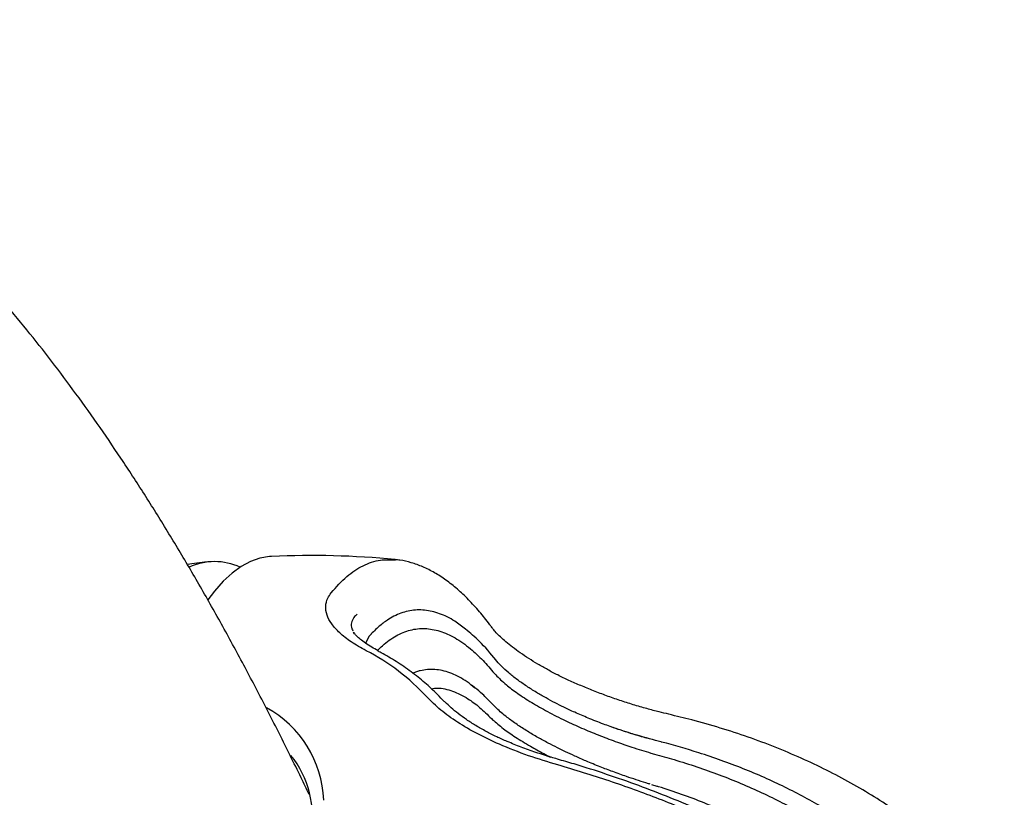
# Model space of a CAD drawing. Extents: x 1587 to 2240, y -532 to 153.
# Drawn here: x 1705 to 1714, y 143 to 150 of the extents above; entities that cross this region are included whole.
import ezdxf

# ---------------------------------------------------------------- set-up
doc = ezdxf.new("R2010")
doc.units = 0
doc.header["$MEASUREMENT"] = 0
doc.layers.get('0').update_dxf_attribs({"color": 5, "linetype": 'CONTINUOUS'})
doc.layers.add('PHASE-2', color=4, linetype='CONTINUOUS')

# ---------------------------------------------------------------- blocks, each defined once
blk = doc.blocks.new('27475230')
for p, q in [((41.8405, -25.1922), (41.8348, -25.1945)), ((41.7938, -25.3258), (41.7351, -25.2866)), ((41.8091, -25.3428), (41.7938, -25.3258)), ((41.2615, -26.2143), (41.2843, -26.1917)), ((40.9792, -26.3359), (40.9659, -26.3475)), ((41.3732, -26.3951), (41.3594, -26.4053)), ((40.262, -27.7379), (40.2805, -27.6923)), ((40.2859, -27.6776), (40.2885, -27.6711)), ((40.5586, -27.7065), (40.5464, -27.7386)), ((40.65, -27.8021), (40.6653, -27.7589))]:
    blk.add_line(p, q)
at = {"flags": 128}
for points in [[(42.5647, -23.9603), (42.5583, -23.8245), (42.5561, -23.7875)], [(42.5647, -24.5296), (42.565, -24.51), (42.5577, -24.4245), (42.5358, -24.3393), (42.4994, -24.2543), (42.4486, -24.1699), (42.3835, -24.0861), (42.3041, -24.0032), (42.2321, -23.9387)], [(41.6569, -25.3897), (41.6571, -25.3894), (41.6587, -25.3871)]]:
    blk.add_lwpolyline(points, dxfattribs=at)
for centre, radius, start, end in [((42.0215, -23.98), 0.5422, 330.74238, 19.6672), ((40.4351, -23.8368), 0.9688, 267.38507, 326.4528), ((40.3274, -23.8359), 0.8596, 254.51491, 303.90251), ((35.0701, -24.245), 7.5, 349.51253, 357.82518), ((40.0381, -24.2681), 1.9222, 307.84558, 327.97946)]:
    blk.add_arc(centre, radius, start, end)
for points, knots in [([(40.449, -24.6803), (40.5006, -24.661), (40.6892, -24.5903), (41.0047, -24.4655), (41.396, -24.3057), (41.7772, -24.1428), (42.1492, -23.977), (42.5116, -23.8079), (42.8643, -23.6357), (43.2074, -23.4602), (43.5406, -23.2812), (43.8638, -23.0986), (44.1768, -22.9124), (44.4795, -22.7223), (44.7716, -22.5282), (45.0527, -22.3302), (45.3225, -22.1282), (45.5805, -21.9221), (45.8261, -21.7123), (46.0589, -21.4988), (46.2782, -21.2821), (46.4836, -21.0624), (46.6747, -20.8402), (46.8512, -20.616), (47.0129, -20.3903), (47.1598, -20.1633), (47.2921, -19.9355), (47.4099, -19.7071), (47.5136, -19.4782), (47.6033, -19.249), (47.6794, -19.0196), (47.7421, -18.7902), (47.7917, -18.5608), (47.8283, -18.3315), (47.8521, -18.1025), (47.8632, -17.8739), (47.8618, -17.6459), (47.848, -17.4187), (47.8218, -17.1924), (47.7834, -16.9672), (47.7327, -16.7432), (47.6699, -16.5204), (47.5948, -16.2989), (47.5074, -16.0785), (47.4076, -15.8592), (47.295, -15.6409), (47.1695, -15.4237), (47.0308, -15.2073), (46.8787, -14.9918), (46.7127, -14.7773), (46.5327, -14.5638), (46.3386, -14.3515), (46.1303, -14.1408), (45.908, -13.9318), (45.672, -13.7251), (45.4225, -13.5208), (45.1601, -13.3194), (44.8853, -13.1211), (44.5985, -12.9261), (44.3002, -12.7346), (43.9909, -12.5465), (43.6709, -12.362), (43.3407, -12.181), (42.9996, -12.0036), (42.7373, -11.8718), (42.5854, -11.7999), (42.5542, -11.7852)], [0, 0, 0, 0, 0.006413, 0.023481, 0.040589, 0.05774, 0.074935, 0.092178, 0.10947, 0.126813, 0.144206, 0.161649, 0.179138, 0.196669, 0.214232, 0.231814, 0.24939, 0.266929, 0.284396, 0.301748, 0.318937, 0.335913, 0.352627, 0.369038, 0.385114, 0.400838, 0.416204, 0.43122, 0.445903, 0.460281, 0.474385, 0.488249, 0.501911, 0.515409, 0.528781, 0.542065, 0.555299, 0.568521, 0.581754, 0.595038, 0.608409, 0.621904, 0.635558, 0.649408, 0.663488, 0.677829, 0.692461, 0.707406, 0.722681, 0.738296, 0.754249, 0.770527, 0.787105, 0.803949, 0.821017, 0.838263, 0.855642, 0.87311, 0.890631, 0.908173, 0.925707, 0.943217, 0.96069, 0.978122, 0.995506, 1, 1, 1, 1]), ([(41.6679, -25.2873), (41.6972, -25.2443), (41.7559, -25.1582), (41.8445, -25.0647), (41.9301, -25.0009), (42.0126, -24.9663), (42.0893, -24.9622), (42.1532, -24.9834), (42.1874, -25.0123), (42.202, -25.0246)], [0, 0, 0, 0, 0.1445011, 0.2890314, 0.4330513, 0.5771599, 0.7315825, 0.8861105, 1, 1, 1, 1]), ([(42.202, -25.0246), (42.2485, -25.0739), (42.3416, -25.1725), (42.4223, -25.3251), (42.4612, -25.4711), (42.4475, -25.5664), (42.4413, -25.6095)], [0, 0, 0, 0, 0.258216, 0.516431, 0.781559, 1, 1, 1, 1]), ([(41.659, -25.3917), (41.6707, -25.3739), (41.6966, -25.3348), (41.7347, -25.2861), (41.7716, -25.2447), (41.8032, -25.2152), (41.8263, -25.1975), (41.8393, -25.1905), (41.8396, -25.1903), (41.8397, -25.1903)], [0, 0, 0, 0, 0.143819, 0.316037, 0.4852, 0.649523, 0.807601, 0.959183, 1, 1, 1, 1]), ([(41.9947, -25.2361), (41.9862, -25.2247), (41.9663, -25.1982), (41.925, -25.1777), (41.8857, -25.1721), (41.8588, -25.1843), (41.8532, -25.1868)], [0, 0, 0, 0, 0.24869, 0.580228, 0.911458, 1, 1, 1, 1]), ([(41.7825, -26.1741), (41.8098, -26.1453), (41.877, -26.0743), (41.9431, -25.9595), (41.9784, -25.852), (41.9908, -25.7444), (41.981, -25.6368), (41.9379, -25.5241), (41.8786, -25.4268), (41.8349, -25.3716), (41.8097, -25.3435), (41.8091, -25.3428)], [0, 0, 0, 0, 0.105319, 0.259176, 0.413029, 0.489917, 0.643771, 0.797627, 0.896291, 0.997457, 1, 1, 1, 1]), ([(41.1642, -25.9334), (41.1863, -25.9161), (41.2479, -25.8677), (41.3443, -25.7799), (41.4512, -25.6673), (41.5498, -25.5464), (41.6175, -25.4509), (41.6522, -25.3971), (41.6587, -25.387)], [0, 0, 0, 0, 0.117669, 0.327757, 0.53853, 0.750339, 0.953217, 1, 1, 1, 1]), ([(41.6591, -25.3855), (41.6728, -25.4021), (41.7213, -25.4603), (41.7814, -25.5618), (41.8219, -25.69), (41.8243, -25.8192), (41.7905, -25.9484), (41.7199, -26.077), (41.6188, -26.1961), (41.5024, -26.3022), (41.4148, -26.3652), (41.3732, -26.3951)], [0, 0, 0, 0, 0.0499664, 0.1760471, 0.3021323, 0.4282179, 0.5542999, 0.6803854, 0.8064711, 0.9080963, 1, 1, 1, 1]), ([(41.7752, -26.4085), (41.7848, -26.4028), (41.8389, -26.3709), (41.9275, -26.3096), (42.0404, -26.224), (42.1408, -26.1344), (42.2284, -26.0418), (42.3022, -25.9465), (42.362, -25.8492), (42.4065, -25.7505), (42.4334, -25.6715), (42.4409, -25.6245), (42.443, -25.6115)], [0, 0, 0, 0, 0.025869, 0.145999, 0.268883, 0.390905, 0.51137, 0.629206, 0.743342, 0.853261, 0.959287, 1, 1, 1, 1]), ([(41.26, -26.2123), (41.2813, -26.1916), (41.308, -26.1656), (41.3447, -26.118), (41.3782, -26.0698), (41.4243, -25.9838), (41.4582, -25.8758), (41.458, -25.7788), (41.4471, -25.7137), (41.44, -25.6916), (41.4363, -25.6801)], [0, 0, 0, 0, 0.11834, 0.148576, 0.26954, 0.390504, 0.632573, 0.874641, 0.935115, 1, 1, 1, 1]), ([(40.5234, -26.8831), (40.5567, -26.7995), (40.6243, -26.6302), (40.7372, -26.4011), (40.8544, -26.2001), (40.9701, -26.035), (41.0929, -25.8907), (41.1755, -25.8213), (41.2174, -25.786)], [0, 0, 0, 0, 0.18994, 0.384819, 0.537468, 0.694249, 0.844559, 1, 1, 1, 1]), ([(41.2861, -25.8301), (41.2871, -25.8486), (41.2907, -25.9101), (41.2539, -26.0154), (41.1837, -26.1338), (41.0909, -26.2408), (41.0165, -26.3041), (40.9792, -26.3359)], [0, 0, 0, 0, 0.109434, 0.363655, 0.617867, 0.808569, 1, 1, 1, 1]), ([(40.5751, -26.8842), (40.5819, -26.8662), (40.6051, -26.8041), (40.6489, -26.7003), (40.7059, -26.5755), (40.7616, -26.4648), (40.8165, -26.3657), (40.8712, -26.2772), (40.9291, -26.1927), (40.9885, -26.1154), (41.0475, -26.0469), (41.104, -25.9897), (41.144, -25.9533), (41.1629, -25.9394), (41.1656, -25.9374)], [0, 0, 0, 0, 0.046552, 0.160215, 0.269236, 0.374828, 0.459003, 0.546982, 0.637106, 0.726858, 0.81543, 0.902035, 0.985981, 1, 1, 1, 1]), ([(41.1023, -26.3572), (41.1367, -26.3298), (41.1956, -26.2829), (41.2422, -26.2345), (41.2615, -26.2143)], [0, 0, 0, 0, 0.5841465, 1, 1, 1, 1]), ([(41.4901, -26.4186), (41.5513, -26.3756), (41.6646, -26.2959), (41.7456, -26.2131), (41.7829, -26.175)], [0, 0, 0, 0, 0.540124, 1, 1, 1, 1]), ([(40.2885, -27.6711), (40.2924, -27.6615), (40.3073, -27.6248), (40.3342, -27.5599), (40.3748, -27.466), (40.4214, -27.3641), (40.4772, -27.2487), (40.5328, -27.1403), (40.5861, -27.0422), (40.6321, -26.9619), (40.6767, -26.887), (40.7256, -26.809), (40.7819, -26.7242), (40.8446, -26.6364), (40.9115, -26.5503), (40.9715, -26.4808), (41.0232, -26.4269), (41.0676, -26.3856), (41.0942, -26.3643), (41.1084, -26.3529)], [0, 0, 0, 0, 0.01903, 0.072299, 0.121741, 0.191897, 0.25524, 0.3263, 0.383363, 0.430919, 0.473918, 0.525079, 0.58478, 0.652062, 0.727408, 0.811292, 0.869515, 0.930238, 1, 1, 1, 1]), ([(41.3594, -26.4053), (41.3289, -26.4312), (41.2752, -26.4768), (41.1817, -26.5808), (41.0922, -26.6953), (40.9988, -26.8305), (40.9103, -26.9732), (40.8287, -27.1185), (40.7546, -27.2614), (40.6859, -27.405), (40.6191, -27.5564), (40.5799, -27.6537), (40.5586, -27.7065)], [0, 0, 0, 0, 0.13632, 0.240398, 0.344343, 0.444458, 0.544544, 0.631119, 0.717727, 0.806152, 0.894637, 1, 1, 1, 1]), ([(40.9659, -26.3475), (40.9534, -26.3597), (40.9285, -26.3842), (40.8728, -26.4428), (40.8002, -26.5288), (40.7167, -26.6443), (40.6469, -26.7458), (40.6095, -26.8059), (40.5978, -26.8248)], [0, 0, 0, 0, 0.142445, 0.284787, 0.515202, 0.745034, 0.920011, 1, 1, 1, 1]), ([(40.6797, -27.7181), (40.6855, -27.702), (40.7056, -27.646), (40.744, -27.5476), (40.7944, -27.4284), (40.8499, -27.3072), (40.9087, -27.1881), (40.969, -27.0754), (41.0221, -26.9833), (41.0714, -26.9027), (41.1216, -26.8255), (41.1777, -26.7452), (41.2387, -26.6648), (41.3031, -26.5877), (41.3691, -26.5178), (41.4352, -26.458), (41.4747, -26.4299), (41.4951, -26.4154)], [0, 0, 0, 0, 0.031015, 0.108095, 0.179824, 0.245382, 0.323309, 0.391509, 0.450043, 0.496702, 0.549795, 0.609708, 0.675473, 0.747401, 0.825704, 0.90969, 1, 1, 1, 1]), ([(40.8859, -27.893), (40.8947, -27.8659), (40.9145, -27.805), (40.9509, -27.7032), (40.9941, -27.5911), (41.042, -27.4762), (41.0925, -27.3631), (41.1456, -27.2519), (41.2004, -27.1448), (41.2559, -27.0437), (41.3113, -26.9498), (41.3666, -26.863), (41.4222, -26.782), (41.4783, -26.7062), (41.5344, -26.636), (41.5894, -26.573), (41.6414, -26.5186), (41.6891, -26.4738), (41.7293, -26.4408), (41.7593, -26.4189), (41.7721, -26.4114), (41.7757, -26.4093)], [0, 0, 0, 0, 0.0462025, 0.1038231, 0.1652058, 0.2238065, 0.282146, 0.339483, 0.395345, 0.449451, 0.5017193, 0.5523017, 0.6033018, 0.6557446, 0.7094792, 0.7642018, 0.8193648, 0.8738966, 0.92672, 0.9792891, 1, 1, 1, 1]), ([(37.9687, -30.5847), (38.0759, -30.4939), (38.3158, -30.2908), (38.6724, -29.9326), (39.0396, -29.5112), (39.3884, -29.0489), (39.6882, -28.5918), (39.9405, -28.1558), (40.1519, -27.7472), (40.3487, -27.3236), (40.4652, -27.0299), (40.5234, -26.8831)], [0, 0, 0, 0, 0.101555, 0.22723, 0.352906, 0.482232, 0.611559, 0.707865, 0.804171, 0.902086, 1, 1, 1, 1]), ([(38.0295, -30.5659), (38.059, -30.5422), (38.1559, -30.4645), (38.3158, -30.3222), (38.5091, -30.1398), (38.6973, -29.9477), (38.881, -29.7466), (39.0599, -29.5364), (39.2337, -29.3176), (39.4022, -29.0903), (39.5649, -28.8553), (39.7215, -28.613), (39.8718, -28.3637), (40.0157, -28.1077), (40.1528, -27.8454), (40.2831, -27.5773), (40.4057, -27.304), (40.503, -27.0727), (40.5564, -26.9312), (40.5742, -26.8838)], [0, 0, 0, 0, 0.0275226, 0.090486, 0.1530365, 0.2155717, 0.2781203, 0.3407073, 0.4033542, 0.4660879, 0.5289399, 0.5916004, 0.6542929, 0.7170867, 0.7799414, 0.8428122, 0.9056539, 0.9684319, 1, 1, 1, 1]), ([(40.6653, -27.7589), (40.6906, -27.6894), (40.7351, -27.5669), (40.7929, -27.4353), (40.8179, -27.3784)], [0, 0, 0, 0, 0.567563, 1, 1, 1, 1]), ([(38.1347, -30.587), (38.1881, -30.5679), (38.295, -30.5296), (38.4518, -30.4615), (38.6574, -30.3603), (38.8568, -30.2422), (39.0491, -30.1078), (39.2364, -29.9627), (39.4161, -29.8018), (39.5872, -29.6258), (39.7111, -29.4864), (39.8702, -29.2909), (40.02, -29.0814), (40.1597, -28.8586), (40.2925, -28.6274), (40.4147, -28.3837), (40.5427, -28.0903), (40.6099, -27.9156), (40.649, -27.8048), (40.65, -27.8021)], [0, 0, 0, 0, 0.048432, 0.096864, 0.145296, 0.242208, 0.29064, 0.339073, 0.435985, 0.484417, 0.53285, 0.581282, 0.678194, 0.726626, 0.775059, 0.871971, 0.920403, 0.998069, 1, 1, 1, 1]), ([(40.5464, -27.7386), (40.5257, -27.7947), (40.4556, -27.9849), (40.3204, -28.2946), (40.1315, -28.6554), (39.9212, -28.9899), (39.691, -29.2966), (39.4416, -29.5742), (39.1743, -29.821), (38.8911, -30.0361), (38.6188, -30.2002), (38.4114, -30.3054), (38.3026, -30.3472), (38.2721, -30.3588)], [0, 0, 0, 0, 0.044397, 0.150424, 0.256452, 0.362186, 0.46792, 0.573654, 0.679679, 0.785705, 0.891439, 0.969621, 1, 1, 1, 1]), ([(39.239, -29.3079), (39.2615, -29.2873), (39.3734, -29.1854), (39.5564, -28.9693), (39.7473, -28.7122), (39.9231, -28.4355), (40.0873, -28.1385), (40.2046, -27.8792), (40.2605, -27.7416), (40.262, -27.7379)], [0, 0, 0, 0, 0.052631, 0.260925, 0.46922, 0.573307, 0.780398, 0.994246, 1, 1, 1, 1]), ([(38.8965, -30.6873), (38.9466, -30.6543), (39.0573, -30.5814), (39.2222, -30.4554), (39.3921, -30.312), (39.5558, -30.1579), (39.7133, -29.9936), (39.8643, -29.8192), (40.0089, -29.6349), (40.1469, -29.4406), (40.2781, -29.2368), (40.4019, -29.024), (40.5183, -28.8026), (40.627, -28.5731), (40.7274, -28.3357), (40.814, -28.1092), (40.8631, -27.9591), (40.8846, -27.893)], [0, 0, 0, 0, 0.056283, 0.12425, 0.192309, 0.260393, 0.328417, 0.396323, 0.464633, 0.533093, 0.601716, 0.670463, 0.739294, 0.808171, 0.877051, 0.94589, 1, 1, 1, 1])]:
    blk.add_open_spline(points, degree=3, knots=knots)

msp = doc.modelspace()

# ---------------------------------------------------------------- block references
at = {"layer": 'PHASE-2', "rotation": 94.86357098796057}
msp.add_blockref('27475230', (1686.4887, 100.8538), dxfattribs=at)

doc.saveas('drawing.dxf')
